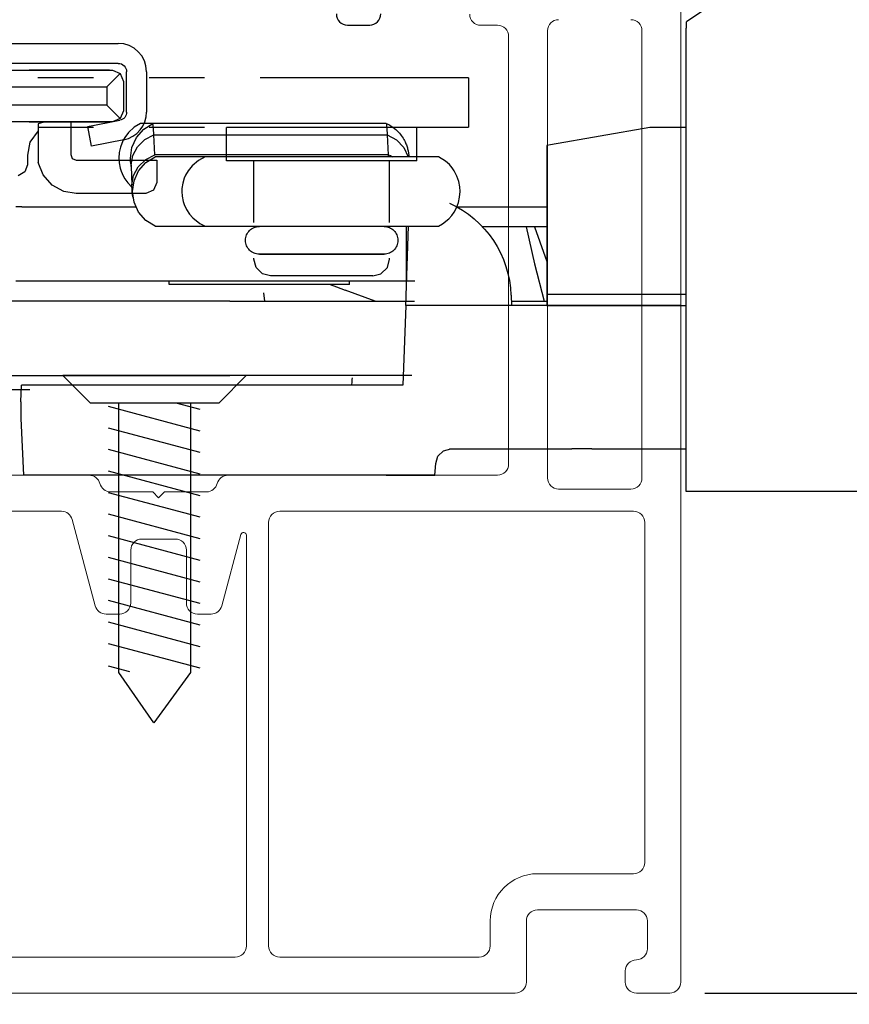
# Model space of a CAD drawing. Extents: x 136.4 to 155.2, y 15.8 to 47.6.
# Drawn here: x 147.4 to 148.9, y 29.5 to 31.2 of the extents above; entities that cross this region are included whole.
import ezdxf

# ---------------------------------------------------------------- set-up
doc = ezdxf.new("R2010")
doc.units = 0
doc.header["$LTSCALE"] = 0.3
doc.header["$MEASUREMENT"] = 0
doc.linetypes.add('ha068230$0$PHANTOM', pattern=[2.5, 1.25, -0.25, 0.25, -0.25, 0.25, -0.25])
for name, color, linetype in [('ha068230$0$PART', 7, 'Continuous'), ('ha068230$0$SCREW', 8, 'Continuous'), ('PART', 7, 'Continuous'), ('TIT_BLK', 2, 'Continuous'), ('VX8405$0$PART', 7, 'Continuous')]:
    doc.layers.add(name, color=color, linetype=linetype)
doc.styles.add('ARCHITECTURAL', font='simplex.shx')
doc.dimstyles.new('DIM-MMSTACKED', dxfattribs={"dimscale": 0, "dimtxt": 0.125, "dimasz": 0.125, "dimexe": 0.063, "dimexo": 0.063, "dimgap": 0.07, "dimtad": 0, "dimtih": 1, "dimtoh": 1, "dimdec": 4, "dimzin": 4, "dimdsep": 46, "dimlunit": 4, "dimtxsty": 'ARCHITECTURAL', "dimcen": 0.02, "dimclrt": 7, "dimadec": 0, "dimazin": 0, "dimtfac": 0.75, "dimtdec": 4, "dimtmove": 2, "dimatfit": 3, "dimfxl": 0, "dimfrac": 1, "dimtolj": 1, "dimtzin": 4, "dimarcsym": 0})

# ---------------------------------------------------------------- blocks, each defined once
blk = doc.blocks.new('VX8405')
at = {"layer": 'VX8405$0$PART'}
blk.add_lwpolyline([(2.46, 1.1506, 0.414214), (2.48, 1.1306), (2.52, 1.1306, 0.414214), (2.54, 1.1506)], format="xyb", dxfattribs=at)
blk = doc.blocks.new('ha068230$0$8FHUC625')
at = {"layer": 'ha068230$0$SCREW'}
for p, q in [((0.165, 0), (-0.165, 0)), ((-0.165, 0), (-0.1161, -0.0489)), ((0.1161, -0.0489), (0.165, 0)), ((-0.1161, -0.0489), (0.1161, -0.0489)), ((-0.0646, -0.5349), (-0.0646, -0.0489)), ((0.0379, -0.0489), (0.0814, -0.0605)), ((0.0646, -0.0489), (0.0646, -0.5349)), ((-0.0836, -0.0551), (0.0814, -0.0993)), ((-0.0836, -0.094), (0.0814, -0.1382)), ((-0.0836, -0.1328), (0.0814, -0.177)), ((-0.0836, -0.1716), (0.0814, -0.2158)), ((-0.0836, -0.2104), (0.0814, -0.2546)), ((-0.0836, -0.2492), (0.0814, -0.2935)), ((-0.0836, -0.2881), (0.0814, -0.3323)), ((-0.0836, -0.3269), (0.0814, -0.3711)), ((-0.0836, -0.3657), (0.0814, -0.4099)), ((-0.0836, -0.4045), (0.0814, -0.4487)), ((-0.0836, -0.4434), (0.0814, -0.4876)), ((-0.0836, -0.4822), (0.0814, -0.5264)), ((-0.0836, -0.5225), (-0.0455, -0.5328)), ((-0.0015, -0.625), (-0.0646, -0.5349)), ((0.0646, -0.5349), (-0.0015, -0.625))]:
    blk.add_line(p, q, dxfattribs=at)
blk = doc.blocks.new('ha068230', base_point=(28.9804, 18.6897))
at = {"layer": 'ha068230$0$PART', "linetype": 'Continuous'}
for p, q in [((29.3012, 19.3025), (29.0603, 19.14)), ((27.3299, 19.1013), (28.0379, 19.1013)), ((28.0379, 19.0654), (27.3299, 19.0654)), ((27.3403, 19.053), (28.0273, 19.053)), ((28.0218, 19.053), (27.8773, 19.053)), ((28.0173, 19.023), (28.0414, 19.0472)), ((28.0273, 19.053), (28.0414, 19.0472)), ((28.0414, 19.0472), (28.0473, 19.033)), ((28.0529, 18.9777), (28.0529, 19.0504)), ((28.0888, 19.0504), (28.0888, 18.9777)), ((27.3503, 19.023, -0.0323), (28.0118, 19.023, -0.0323)), ((27.8773, 19.023), (28.0173, 19.023)), ((28.0173, 19.023), (28.0173, 18.99)), ((28.0473, 19.033), (28.0473, 18.98)), ((28.0118, 18.99, -0.0323), (27.4303, 18.99, -0.0323)), ((28.0173, 18.99), (27.8773, 18.99)), ((28.0173, 18.99), (28.0414, 18.9659)), ((28.0414, 18.9659), (28.0273, 18.96)), ((28.0473, 18.98), (28.0414, 18.9659)), ((28.0273, 18.96), (27.4303, 18.96)), ((27.8773, 18.96), (28.0218, 18.96)), ((27.8938, 18.9566), (27.8938, 18.8868)), ((27.9523, 18.96), (27.9523, 18.901)), ((27.9829, 18.9515), (28.0408, 18.963)), ((27.9899, 18.9163), (27.9829, 18.9515)), ((27.9835, 18.9487), (27.987, 18.9523)), ((28.0667, 18.9506), (28.056, 18.9407)), ((28.078, 18.9573), (28.0667, 18.9506)), ((28.1003, 18.9573), (28.078, 18.9573)), ((28.084, 18.947), (28.1003, 18.9573)), ((28.5201, 18.9573), (28.1003, 18.9573)), ((28.1009, 18.9549), (28.1003, 18.9573)), ((28.1015, 18.948), (28.1009, 18.9549)), ((28.5201, 18.9573), (28.5208, 18.9549)), ((28.5202, 18.9572), (28.5246, 18.9551)), ((28.5208, 18.9549), (28.5214, 18.948)), ((28.5246, 18.9551), (28.5285, 18.9528)), ((28.5285, 18.9528), (28.5321, 18.9504)), ((28.5321, 18.9504), (28.5349, 18.9483)), ((28.5349, 18.9483), (28.5374, 18.9462)), ((28.9944, 18.9499), (28.816, 18.9185)), ((29.0594, 18.9499), (28.9944, 18.9499)), ((28.0495, 18.932), (28.0468, 18.9273)), ((28.056, 18.9407), (28.0495, 18.932)), ((28.0625, 18.9138), (28.0708, 18.932)), ((28.0708, 18.932), (28.084, 18.947)), ((28.0858, 18.928), (28.1021, 18.9368)), ((28.1021, 18.9368), (28.1015, 18.948)), ((28.1037, 18.9009), (28.1021, 18.9368)), ((28.1021, 18.9368), (28.522, 18.9368)), ((28.5214, 18.948), (28.522, 18.9368)), ((28.522, 18.9368), (28.5387, 18.9275)), ((28.522, 18.9368), (28.5235, 18.9009)), ((28.5374, 18.9462), (28.5396, 18.9441)), ((28.5396, 18.9441), (28.5417, 18.9421)), ((28.5417, 18.9421), (28.5438, 18.9398)), ((28.5438, 18.9398), (28.5457, 18.9375)), ((28.5457, 18.9375), (28.5473, 18.9354)), ((28.5473, 18.9354), (28.5488, 18.9333)), ((28.5488, 18.9333), (28.5504, 18.9308)), ((28.5504, 18.9308), (28.5518, 18.9285)), ((28.0478, 18.9277), (27.9899, 18.9163)), ((28.0418, 18.9146), (28.0397, 18.9051)), ((28.0441, 18.9212), (28.0418, 18.9146)), ((28.0468, 18.9273), (28.0441, 18.9212)), ((28.0598, 18.8948), (28.0625, 18.9138)), ((28.0638, 18.8992), (28.0723, 18.9149)), ((28.0723, 18.9149), (28.0858, 18.928)), ((28.5387, 18.9275), (28.552, 18.9138)), ((28.5518, 18.9285), (28.553, 18.9263)), ((28.552, 18.9138), (28.5598, 18.8973)), ((28.553, 18.9263), (28.554, 18.9243)), ((28.554, 18.9243), (28.5549, 18.9224)), ((28.5549, 18.9224), (28.5556, 18.9206)), ((28.5556, 18.9206), (28.5565, 18.9185)), ((28.5565, 18.9185), (28.5572, 18.9166)), ((28.5572, 18.9166), (28.5577, 18.9148)), ((28.5577, 18.9148), (28.5582, 18.9131)), ((28.5582, 18.9131), (28.5587, 18.9112)), ((28.816, 18.9185), (28.8094, 18.9174)), ((27.8743, 18.9), (27.8743, 18.8827)), ((28.0397, 18.9051), (28.039, 18.8948)), ((28.0609, 18.8827), (28.0638, 18.8992)), ((28.0873, 18.8921), (28.1037, 18.9009)), ((28.0877, 18.887), (28.104, 18.8973)), ((28.5235, 18.9009), (28.1037, 18.9009)), ((28.1941, 18.8973), (28.104, 18.8973)), ((28.1941, 18.8973), (28.1821, 18.8906)), ((28.614, 18.8973), (28.1941, 18.8973)), ((28.5235, 18.9009), (28.5239, 18.8973)), ((28.5235, 18.9009), (28.5276, 18.8992)), ((28.5276, 18.8992), (28.5315, 18.8973)), ((28.5587, 18.9112), (28.5592, 18.9095)), ((28.5592, 18.9095), (28.5595, 18.9079)), ((28.5595, 18.9079), (28.5598, 18.9065)), ((28.5598, 18.9065), (28.56, 18.9054)), ((28.56, 18.9054), (28.5602, 18.9043)), ((28.5602, 18.9043), (28.5603, 18.9033)), ((28.5603, 18.9033), (28.5604, 18.9023)), ((28.5604, 18.9023), (28.5606, 18.9014)), ((28.5606, 18.9014), (28.5607, 18.9004)), ((28.5607, 18.9004), (28.5607, 18.8998)), ((28.5607, 18.8998), (28.5608, 18.8992)), ((28.5608, 18.8992), (28.5609, 18.8985)), ((28.5609, 18.8985), (28.5609, 18.8979)), ((28.5609, 18.8979), (28.561, 18.8973)), ((28.6267, 18.8895), (28.614, 18.8973)), ((27.8743, 18.8827), (27.8697, 18.8699)), ((27.9623, 18.891), (28.1073, 18.891)), ((28.039, 18.8948), (28.0395, 18.8862)), ((28.0395, 18.8862), (28.0413, 18.8766)), ((28.06, 18.8888), (28.0598, 18.8948)), ((28.0608, 18.8827), (28.06, 18.8888)), ((28.0606, 18.8854), (28.0606, 18.8853)), ((28.0606, 18.8854), (28.0606, 18.8854)), ((28.0606, 18.8854), (28.0606, 18.8854)), ((28.0606, 18.8853), (28.0606, 18.8854)), ((28.0606, 18.8853), (28.0606, 18.8851)), ((28.0606, 18.8851), (28.0606, 18.8853)), ((28.0606, 18.8851), (28.0607, 18.8848)), ((28.0607, 18.8849), (28.0606, 18.8851)), ((28.0607, 18.8845), (28.0607, 18.8849)), ((28.0607, 18.8848), (28.0607, 18.8845)), ((28.0607, 18.8845), (28.0607, 18.8841)), ((28.0608, 18.884), (28.0607, 18.8845)), ((28.0607, 18.8841), (28.0607, 18.8837)), ((28.0607, 18.8837), (28.0607, 18.8833)), ((28.0607, 18.8833), (28.0608, 18.8828)), ((28.0608, 18.8835), (28.0608, 18.884)), ((28.0609, 18.883), (28.0608, 18.8835)), ((28.0608, 18.8828), (28.0608, 18.8823)), ((28.0608, 18.8823), (28.0608, 18.8817)), ((28.0608, 18.8817), (28.0609, 18.8811)), ((28.061, 18.8823), (28.0609, 18.883)), ((28.0609, 18.8812), (28.0609, 18.8827)), ((28.0609, 18.8798), (28.0609, 18.8812)), ((28.0609, 18.8811), (28.0609, 18.8805)), ((28.0609, 18.8805), (28.0609, 18.8798)), ((28.0609, 18.8798), (28.0623, 18.8468)), ((28.0612, 18.8817), (28.061, 18.8823)), ((28.0613, 18.881), (28.0612, 18.8817)), ((28.0653, 18.8633), (28.0739, 18.8791)), ((28.0739, 18.8791), (28.0873, 18.8921)), ((28.0745, 18.872), (28.0877, 18.887)), ((28.1073, 18.891), (28.1073, 18.851)), ((28.1706, 18.8807), (28.1636, 18.872)), ((28.1821, 18.8906), (28.1706, 18.8807)), ((28.6339, 18.883), (28.6267, 18.8895)), ((28.6387, 18.8774), (28.6339, 18.883)), ((28.6424, 18.872), (28.6387, 18.8774)), ((27.8697, 18.8699), (27.858, 18.863)), ((28.0413, 18.8766), (28.043, 18.8711)), ((28.043, 18.8711), (28.0464, 18.863)), ((28.0464, 18.863), (28.0495, 18.8575)), ((28.0624, 18.8468), (28.0653, 18.8633)), ((28.0662, 18.8538), (28.0745, 18.872)), ((28.159, 18.864), (28.1565, 18.8584)), ((28.1636, 18.872), (28.159, 18.864)), ((28.6475, 18.8623), (28.6424, 18.872)), ((28.6506, 18.8529), (28.6475, 18.8623)), ((28.0495, 18.8575), (28.0548, 18.8502)), ((28.0548, 18.8502), (28.0625, 18.8427)), ((28.0624, 18.8454), (28.0624, 18.8468)), ((28.0624, 18.8439), (28.0624, 18.8454)), ((28.0625, 18.8431), (28.0624, 18.8439)), ((28.0625, 18.8424), (28.0625, 18.8431)), ((28.0625, 18.8417), (28.0625, 18.8424)), ((28.0626, 18.841), (28.0625, 18.8417)), ((28.0635, 18.8348), (28.0662, 18.8538)), ((28.1073, 18.851), (28.1014, 18.8369)), ((28.1539, 18.8499), (28.1523, 18.8399)), ((28.1565, 18.8584), (28.1539, 18.8499)), ((28.6525, 18.8433), (28.6506, 18.8529)), ((28.653, 18.8348), (28.6525, 18.8433)), ((29.06, 18.8189), (29.06, 18.8539)), ((28.0873, 18.831), (27.9623, 18.831)), ((28.0626, 18.8404), (28.0626, 18.841)), ((28.0626, 18.8398), (28.0626, 18.8404)), ((28.0627, 18.8392), (28.0626, 18.8398)), ((28.0627, 18.8386), (28.0627, 18.8392)), ((28.0627, 18.838), (28.0627, 18.8386)), ((28.0628, 18.8375), (28.0627, 18.838)), ((28.0628, 18.8368), (28.0628, 18.8375)), ((28.0628, 18.8362), (28.0628, 18.8368)), ((28.0629, 18.8356), (28.0628, 18.8362)), ((28.0629, 18.835), (28.0629, 18.8356)), ((28.063, 18.8345), (28.0629, 18.835)), ((28.063, 18.8339), (28.063, 18.8345)), ((28.063, 18.8334), (28.063, 18.8339)), ((28.0631, 18.8329), (28.063, 18.8334)), ((28.0631, 18.8322), (28.0631, 18.8329)), ((28.0632, 18.8316), (28.0631, 18.8322)), ((28.0633, 18.831), (28.0632, 18.8316)), ((28.0633, 18.8303), (28.0633, 18.831)), ((28.0634, 18.8297), (28.0633, 18.8303)), ((28.0635, 18.8291), (28.0634, 18.8297)), ((28.0662, 18.8157), (28.0635, 18.8348)), ((28.0636, 18.8282), (28.0635, 18.8291)), ((28.0637, 18.8272), (28.0636, 18.8282)), ((28.0638, 18.8262), (28.0637, 18.8272)), ((28.064, 18.8252), (28.0638, 18.8262)), ((28.0642, 18.8242), (28.064, 18.8252)), ((28.1014, 18.8369), (28.0873, 18.831)), ((28.1523, 18.8399), (28.1521, 18.8348)), ((28.1521, 18.8348), (28.1527, 18.8262)), ((28.1527, 18.8262), (28.1547, 18.8166)), ((28.6502, 18.8149), (28.6522, 18.8244)), ((28.6522, 18.8244), (28.653, 18.8348)), ((27.8642, 18.8073), (27.8533, 18.8073)), ((27.8642, 18.8073), (28.0117, 18.8073)), ((28.0117, 18.8073), (28.0693, 18.8073)), ((28.0745, 18.7975), (28.0662, 18.8157)), ((28.1547, 18.8166), (28.1565, 18.8111)), ((28.1565, 18.8111), (28.1607, 18.8023)), ((28.6467, 18.8055), (28.6502, 18.8149)), ((28.6472, 18.8073), (28.8093, 18.8073)), ((29.06, 18.2949), (29.06, 18.8215)), ((28.0877, 18.7825), (28.0745, 18.7975)), ((28.1607, 18.8023), (28.1663, 18.7937)), ((28.1663, 18.7937), (28.172, 18.7873)), ((28.6326, 18.7852), (28.6382, 18.7914)), ((28.6382, 18.7914), (28.6424, 18.7975)), ((28.6424, 18.7975), (28.6467, 18.8055)), ((28.104, 18.7723), (28.0877, 18.7825)), ((28.104, 18.7723), (28.1941, 18.7723)), ((28.172, 18.7873), (28.1847, 18.7772)), ((28.1847, 18.7772), (28.1941, 18.7723)), ((28.1941, 18.7723), (28.614, 18.7723)), ((28.5553, 18.6293), (28.5603, 18.7723)), ((28.5564, 18.6733), (28.5564, 18.7723)), ((28.614, 18.7723), (28.6213, 18.7762)), ((28.6213, 18.7762), (28.6326, 18.7852)), ((28.7718, 18.7713), (28.6933, 18.7713)), ((28.7868, 18.7713), (28.7718, 18.7713)), ((28.8093, 18.7713), (28.7868, 18.7713)), ((27.8642, 18.6733), (27.8533, 18.6733)), ((28.0117, 18.6733), (27.8642, 18.6733)), ((28.5717, 18.6733), (28.0117, 18.6733)), ((28.1292, 18.6673), (28.1292, 18.6733)), ((28.2514, 18.6673), (28.1292, 18.6673)), ((28.4542, 18.6673), (28.2514, 18.6673)), ((28.419, 18.6673), (28.4306, 18.6629)), ((28.4542, 18.6673), (28.4542, 18.6733)), ((28.5382, 18.6733), (28.5382, 18.6733)), ((28.5382, 18.6733), (28.5382, 18.6733)), ((28.5569, 18.6733), (28.5564, 18.6733)), ((28.3018, 18.6373), (28.3001, 18.6523)), ((28.5005, 18.6373), (28.4465, 18.657)), ((28.7447, 18.6479), (28.7453, 18.6293)), ((28.8093, 18.6593), (28.8093, 18.6593)), ((28.8093, 18.6593), (28.8093, 18.6493)), ((28.8093, 18.6493), (28.8092, 18.6293)), ((29.0593, 18.6492), (28.8093, 18.6493)), ((28.2389, 18.6373), (27.6679, 18.6373)), ((28.2389, 18.6373), (28.5709, 18.6373)), ((28.5553, 18.6293), (28.5503, 18.4863)), ((29.0503, 18.6293), (28.5553, 18.6293)), ((28.745, 18.6373), (28.8043, 18.6373)), ((28.8043, 18.6373), (28.8092, 18.6373)), ((28.8092, 18.6293), (29.06, 18.6292)), ((28.828, 18.6293), (28.828, 18.6293)), ((28.8551, 18.6293), (28.855, 18.6293)), ((27.6679, 18.5033), (28.2389, 18.5033)), ((28.5663, 18.5033), (28.2389, 18.5033)), ((28.4581, 18.4863), (28.4583, 18.4878)), ((28.4583, 18.4878), (28.4586, 18.4903)), ((28.4586, 18.4903), (28.4588, 18.493)), ((28.4588, 18.493), (28.4591, 18.4961)), ((28.4591, 18.4961), (28.4593, 18.4994)), ((27.6247, 18.4783), (27.8789, 18.4783)), ((27.8628, 18.4563), (27.8639, 18.4863)), ((28.5503, 18.4863), (27.8639, 18.4863)), ((27.8628, 18.4563), (27.8628, 18.4263)), ((27.8628, 18.4263), (27.8675, 18.3243)), ((28.6132, 18.358), (28.6235, 18.3679)), ((28.6235, 18.3679), (28.6365, 18.3713)), ((28.6341, 18.3712), (28.6351, 18.3713)), ((28.6365, 18.3713), (28.8544, 18.3713)), ((28.8899, 18.3713), (28.8544, 18.3713)), ((28.8899, 18.3713), (29.06, 18.3713)), ((28.6094, 18.3451), (28.6132, 18.358)), ((28.6075, 18.3243), (28.6094, 18.3451)), ((28.6075, 18.3243), (28.6094, 18.3451)), ((27.9967, 18.3243), (27.8675, 18.3243)), ((28.467, 18.3243), (27.9678, 18.3243)), ((28.467, 18.3243), (27.9678, 18.3243)), ((28.6075, 18.3243), (27.9678, 18.3243)), ((28.6075, 18.3243), (28.467, 18.3243)), ((28.5203, 18.3243), (28.6075, 18.3243)), ((29.63, 18.2949), (29.06, 18.2949))]:
    blk.add_line(p, q, dxfattribs=at)
at = {"layer": 'ha068230$0$PART', "linetype": 'ha068230$0$PHANTOM'}
for p, q in [((28.6683, 19.0394), (27.66, 19.0394)), ((28.6683, 19.0394), (28.6683, 18.9503)), ((28.6683, 18.9497), (27.6219, 18.9497)), ((28.404, 18.9497), (28.2325, 18.9497)), ((28.2325, 18.8897), (28.2325, 18.9497)), ((28.5755, 18.9497), (28.404, 18.9497)), ((28.5755, 18.8897), (28.5755, 18.9497)), ((28.404, 18.8897), (28.2325, 18.8897)), ((28.282, 18.7787), (28.282, 18.8897)), ((28.5755, 18.8897), (28.404, 18.8897)), ((28.526, 18.7787), (28.526, 18.8897)), ((28.404, 18.7717), (28.289, 18.7717)), ((28.3811, 18.7717), (28.2919, 18.7717)), ((28.427, 18.7717), (28.3811, 18.7717)), ((28.519, 18.7717), (28.404, 18.7717)), ((28.5162, 18.7717), (28.427, 18.7717)), ((28.404, 18.7217), (28.289, 18.7217)), ((28.2919, 18.7217), (28.3811, 18.7217)), ((28.3811, 18.7217), (28.427, 18.7217)), ((28.519, 18.7217), (28.404, 18.7217)), ((28.427, 18.7217), (28.5162, 18.7217)), ((28.282, 18.7127), (28.282, 18.7147)), ((28.2859, 18.698), (28.282, 18.7127)), ((28.526, 18.7127), (28.526, 18.7147)), ((28.2974, 18.6865), (28.2859, 18.698)), ((28.312, 18.6827), (28.2974, 18.6865)), ((28.404, 18.6827), (28.312, 18.6827)), ((28.496, 18.6827), (28.404, 18.6827))]:
    blk.add_line(p, q, dxfattribs=at)
at = {"layer": 'ha068230$0$PART', "linetype": 'Continuous', "extrusion": (0, 0, -1)}
for p, q in [((27.902, 18.9587), (27.8938, 18.9566)), ((27.9108, 18.9599), (27.902, 18.9587)), ((27.8937, 18.9442), (27.879, 18.9232)), ((27.879, 18.9232), (27.8743, 18.9)), ((27.9523, 18.901), (27.9552, 18.8939)), ((27.9025, 18.8647), (27.8938, 18.8868)), ((27.9552, 18.8939), (27.9623, 18.891)), ((27.9188, 18.8461), (27.9025, 18.8647)), ((27.9401, 18.8346), (27.9188, 18.8461)), ((27.9623, 18.831), (27.9401, 18.8346)), ((28.7718, 18.7713), (28.7872, 18.7044)), ((28.7868, 18.7713), (28.7963, 18.7441)), ((28.7963, 18.7441), (28.8093, 18.7085)), ((28.7872, 18.7044), (28.8043, 18.6373)), ((28.4306, 18.6629), (28.4386, 18.6599)), ((28.4386, 18.6599), (28.4465, 18.657))]:
    blk.add_line(p, q, dxfattribs=at)
at = {"layer": 'ha068230$0$PART', "linetype": 'ha068230$0$PHANTOM', "extrusion": (-7.02482e-20, 7.02482e-20, -1)}
for p, q in [((28.5222, 18.698), (28.526, 18.7127)), ((28.496, 18.6827), (28.5107, 18.6865)), ((28.5107, 18.6865), (28.5222, 18.698))]:
    blk.add_line(p, q, dxfattribs=at)
at = {"layer": 'ha068230$0$PART', "linetype": 'Continuous'}
for points in [[(29.06, 18.8215), (29.06, 18.8258, -0.000003), (29.06, 18.83, -0.000003), (29.06, 18.8343, -0.000003), (29.06, 18.8385, -0.000003), (29.06, 18.8428, -0.000003), (29.06, 18.847, -0.000003), (29.06, 18.8513, -0.000003), (29.06, 18.8555, -0.000003), (29.06, 18.8597, -0.000003), (29.06, 18.8639, -0.000003), (29.06, 18.8681, -0.000003), (29.06, 18.8723, -0.000003), (29.06, 18.8765, -0.000003), (29.06, 18.8807, -0.000003), (29.06, 18.8849, -0.000003), (29.06, 18.8891, -0.000003), (29.06, 18.8933, -0.000003), (29.06, 18.8974, -0.000003), (29.06, 18.9016, -0.000003), (29.06, 18.9057, -0.000003), (29.0601, 18.9099, -0.000003), (29.0601, 18.914, -0.000003), (29.0601, 18.9181, -0.000003), (29.0601, 18.9222, -0.000003), (29.0601, 18.9263, -0.000003), (29.0601, 18.9304, -0.000003), (29.0601, 18.9344, -0.000003), (29.0601, 18.9385, -0.000003), (29.0601, 18.9425, -0.000003), (29.0601, 18.9466, -0.000004), (29.0601, 18.9506, -0.000004), (29.0601, 18.9546, -0.000004), (29.0601, 18.9586, -0.000004), (29.0601, 18.9625, -0.000004), (29.0601, 18.9665, -0.000004), (29.0601, 18.9704, -0.000004), (29.0601, 18.9743, -0.000004), (29.0601, 18.9781, -0.000004), (29.0601, 18.982, -0.000004), (29.0601, 18.9858, -0.000004), (29.0601, 18.9896, -0.000004), (29.0601, 18.9934, -0.000004), (29.0601, 18.9972, -0.000004), (29.0601, 19.0009, -0.000004), (29.0601, 19.0046, -0.000004), (29.0601, 19.0083, -0.000004), (29.0601, 19.012, -0.000005), (29.0601, 19.0156, -0.000005), (29.0601, 19.0192, -0.000005), (29.0601, 19.0228, -0.000005), (29.0601, 19.0264, -0.000005), (29.0601, 19.0299, -0.000006), (29.0601, 19.0333, -0.000006), (29.0601, 19.0368, -0.000006), (29.0601, 19.0402, -0.000006), (29.0601, 19.0436, -0.000006), (29.0601, 19.0469, -0.000007), (29.0601, 19.0502, -0.000007), (29.0601, 19.0535, -0.000007), (29.0601, 19.0567, -0.000007), (29.0601, 19.0599, -0.000007), (29.0601, 19.063, -0.000008), (29.0601, 19.0661, -0.000008), (29.0601, 19.0692, -0.000008), (29.0601, 19.0722, -0.000008), (29.0602, 19.0751, -0.000009), (29.0602, 19.078, -0.000009), (29.0602, 19.0809, -0.00001), (29.0602, 19.0837, -0.00001), (29.0602, 19.0864, -0.00001), (29.0602, 19.0891, -0.000011), (29.0602, 19.0918, -0.000012), (29.0602, 19.0944, -0.000012), (29.0602, 19.0969, -0.000013), (29.0602, 19.0994, -0.000014), (29.0602, 19.1018, -0.000015), (29.0602, 19.1041, -0.000016), (29.0602, 19.1064, -0.000017), (29.0602, 19.1087, -0.000018), (29.0602, 19.1108, -0.000018), (29.0602, 19.1129, -0.000021), (29.0602, 19.115, -0.000028), (29.0602, 19.117, -0.000023), (29.0602, 19.1188, -0.000008), (29.0602, 19.1204, -0.000036), (29.0602, 19.1224, -0.000075), (29.0602, 19.1251, -0.000043), (29.0602, 19.1286, -0.000024)], [(29.0602, 19.1286), (29.0603, 19.1292, -0.000022), (29.0603, 19.1297, -0.000023), (29.0603, 19.1302, -0.000024), (29.0603, 19.1307, -0.000025), (29.0603, 19.1312, -0.000026), (29.0603, 19.1317, -0.000028), (29.0603, 19.1322, -0.00003), (29.0603, 19.1327, -0.000031), (29.0603, 19.1331, -0.000033), (29.0603, 19.1335, -0.000035), (29.0603, 19.1339, -0.000038), (29.0603, 19.1344, -0.00004), (29.0603, 19.1347, -0.000043), (29.0603, 19.1351, -0.000047), (29.0603, 19.1355, -0.00005), (29.0603, 19.1358, -0.000054), (29.0603, 19.1362, -0.000059), (29.0603, 19.1365, -0.000064), (29.0603, 19.1368, -0.00007), (29.0603, 19.1371, -0.000077), (29.0603, 19.1374, -0.000085), (29.0603, 19.1376, -0.000094), (29.0603, 19.1379, -0.000105), (29.0603, 19.1381, -0.000118), (29.0603, 19.1384, -0.000134), (29.0603, 19.1386, -0.000151), (29.0603, 19.1388, -0.000176), (29.0603, 19.1389, -0.000209), (29.0603, 19.1391, -0.000241), (29.0603, 19.1393, -0.000266), (29.0603, 19.1394, -0.000356), (29.0603, 19.1395, -0.000541), (29.0603, 19.1396, -0.000549), (29.0603, 19.1397, -0.000221), (29.0603, 19.1398, -0.001093), (29.0603, 19.1399, -0.004051), (29.0603, 19.14, -0.005498), (29.0603, 19.14, -0.006034)], [(29.0594, 18.9499), (29.0594, 18.95, -0.00751), (29.0594, 18.95, -0.007357), (29.0594, 18.9501, -0.007304), (29.0594, 18.9502, -0.007378), (29.0594, 18.9502, -0.007386), (29.0595, 18.9503, -0.007375), (29.0595, 18.9504, -0.007341), (29.0595, 18.9504, -0.007324), (29.0595, 18.9505, -0.007275), (29.0595, 18.9505, -0.007236), (29.0595, 18.9506, -0.007164), (29.0596, 18.9507, -0.007102), (29.0596, 18.9507, -0.007021), (29.0596, 18.9508, -0.00696), (29.0596, 18.9509, -0.00684), (29.0597, 18.9509, -0.006709), (29.0597, 18.951, -0.00666), (29.0598, 18.9511, -0.006701), (29.0598, 18.9511, -0.006376), (29.0598, 18.9512, -0.005839), (29.0599, 18.9513, -0.006357), (29.0599, 18.9513, -0.007464), (29.06, 18.9514, -0.005466), (29.06, 18.9515, -0.001739), (29.0601, 18.9515, -0.007636), (29.0601, 18.9516, -0.012585), (29.0602, 18.9517, -0.005829), (29.0604, 18.9519, -0.002994)], [(29.0594, 18.9499), (29.0594, 18.9499, -0.000258), (29.0594, 18.9499, -0.000258), (29.0594, 18.9499, -0.000258), (29.0594, 18.9499, -0.000258), (29.0594, 18.9499, -0.000258), (29.0594, 18.9499, -0.000257), (29.0594, 18.9499, -0.000257), (29.0594, 18.9499, -0.000257), (29.0594, 18.9499, -0.000257), (29.0594, 18.9499, -0.000257), (29.0594, 18.9499, -0.000257), (29.0594, 18.9499, -0.000257), (29.0594, 18.9499, -0.000257), (29.0594, 18.9499, -0.000257), (29.0594, 18.9499, -0.000256), (29.0594, 18.9499, -0.000255), (29.0594, 18.9499, -0.000257), (29.0594, 18.9499, -0.000262), (29.0594, 18.9499, -0.000254), (29.0594, 18.9499, -0.000237), (29.0594, 18.9499, -0.000262), (29.0594, 18.9499, -0.000312), (29.0594, 18.9499, -0.000237), (29.0594, 18.9499, -0.000081), (29.0594, 18.9499, -0.000334), (29.0594, 18.9499, -0.000573), (29.0594, 18.9499, -0.00028), (29.0594, 18.9499, -0.000148)], [(28.8094, 18.9174), (28.8094, 18.9167, 0), (28.8094, 18.916, 0), (28.8094, 18.9154, 0), (28.8094, 18.9147, 0), (28.8094, 18.914, 0), (28.8094, 18.9134, 0), (28.8094, 18.9127, 0), (28.8094, 18.912, 0), (28.8094, 18.9114, 0), (28.8094, 18.9107, 0), (28.8094, 18.91, 0), (28.8094, 18.9094, 0), (28.8094, 18.9087, 0), (28.8094, 18.908, 0), (28.8094, 18.9074, 0), (28.8094, 18.9067, 0), (28.8094, 18.906, 0), (28.8094, 18.9054, 0), (28.8094, 18.9047, 0), (28.8094, 18.904, 0), (28.8094, 18.9034, 0), (28.8094, 18.9027, 0), (28.8094, 18.902, 0), (28.8094, 18.9014, 0), (28.8094, 18.9008, 0), (28.8094, 18.9, 0), (28.8094, 18.8989, 0), (28.8094, 18.8974, 0)], [(28.8092, 18.6293), (28.8092, 18.6293), (28.8092, 18.6293, 0), (28.8092, 18.6293), (28.8092, 18.6293, 0), (28.8092, 18.6293), (28.8092, 18.6293), (28.8092, 18.6293, 0), (28.8092, 18.6293), (28.8092, 18.6293), (28.8092, 18.6293), (28.8092, 18.6293), (28.8092, 18.6293, 0), (28.8092, 18.6293, 0), (28.8092, 18.6293), (28.8092, 18.6293), (28.8092, 18.6293, 0), (28.8092, 18.6293), (28.8092, 18.6293)]]:
    blk.add_lwpolyline(points, format="xyb", dxfattribs=at)
for points in [[(28.8094, 18.8974), (28.8094, 18.8894), (28.8094, 18.8815), (28.8094, 18.8736), (28.8094, 18.8656), (28.8094, 18.8577), (28.8094, 18.8498), (28.8094, 18.8418), (28.8094, 18.8339), (28.8094, 18.8259), (28.8094, 18.818), (28.8093, 18.8101), (28.8093, 18.8021), (28.8093, 18.7942), (28.8093, 18.7863), (28.8093, 18.7783), (28.8093, 18.7704), (28.8093, 18.7625), (28.8093, 18.7545), (28.8093, 18.7466), (28.8093, 18.7387), (28.8093, 18.7308), (28.8093, 18.7228), (28.8093, 18.7146), (28.8093, 18.7069), (28.8093, 18.7), (28.8093, 18.691), (28.8093, 18.6773), (28.8093, 18.6593)], [(29.06, 18.2949), (29.06, 18.2949), (29.06, 18.2949), (29.06, 18.2949), (29.06, 18.2949), (29.06, 18.2949), (29.06, 18.2949), (29.06, 18.2949), (29.06, 18.2949), (29.06, 18.2949), (29.06, 18.2949), (29.06, 18.2949), (29.06, 18.2949), (29.06, 18.2949), (29.06, 18.2949), (29.06, 18.2949), (29.06, 18.2949), (29.06, 18.2949), (29.06, 18.2949)], [(29.06, 18.2949), (29.06, 18.2949), (29.06, 18.2949), (29.06, 18.2949), (29.06, 18.2949), (29.06, 18.2949), (29.06, 18.2949), (29.06, 18.2949), (29.06, 18.2949), (29.06, 18.2949), (29.06, 18.2949), (29.06, 18.2949), (29.06, 18.2949), (29.06, 18.2949), (29.06, 18.2949), (29.06, 18.2949), (29.06, 18.2949), (29.06, 18.2949), (29.06, 18.2949)], [(29.06, 18.2949), (29.06, 18.2949), (29.06, 18.2949), (29.06, 18.2949), (29.06, 18.2949), (29.06, 18.2949), (29.06, 18.2949), (29.06, 18.2949), (29.06, 18.2949), (29.06, 18.2949), (29.06, 18.2949), (29.06, 18.2949), (29.06, 18.2949), (29.06, 18.2949), (29.06, 18.2949), (29.06, 18.2949), (29.06, 18.2949), (29.06, 18.2949), (29.06, 18.2949)], [(29.06, 18.2949), (29.06, 18.2949), (29.06, 18.2949), (29.06, 18.2949), (29.06, 18.2949), (29.06, 18.2949), (29.06, 18.2949), (29.06, 18.2949), (29.06, 18.2949), (29.06, 18.2949), (29.06, 18.2949), (29.06, 18.2949), (29.06, 18.2949), (29.06, 18.2949), (29.06, 18.2949), (29.06, 18.2949), (29.06, 18.2949), (29.06, 18.2949), (29.06, 18.2949)], [(29.06, 18.2949), (29.06, 18.2949), (29.06, 18.2949), (29.06, 18.2949), (29.06, 18.2949), (29.06, 18.2949), (29.06, 18.2949), (29.06, 18.2949), (29.06, 18.2949), (29.06, 18.2949), (29.06, 18.2949), (29.06, 18.2949), (29.06, 18.2949), (29.06, 18.2949), (29.06, 18.2949), (29.06, 18.2949), (29.06, 18.2949), (29.06, 18.2949), (29.06, 18.2949)], [(29.06, 18.2949), (29.06, 18.2949), (29.06, 18.2949), (29.06, 18.2949), (29.06, 18.2949), (29.06, 18.2949), (29.06, 18.2949), (29.06, 18.2949), (29.06, 18.2949), (29.06, 18.2949), (29.06, 18.2949), (29.06, 18.2949), (29.06, 18.2949), (29.06, 18.2949), (29.06, 18.2949), (29.06, 18.2949), (29.06, 18.2949), (29.06, 18.2949), (29.06, 18.2949)], [(29.06, 18.2949), (29.06, 18.2949), (29.06, 18.2949), (29.06, 18.2949), (29.06, 18.2949), (29.06, 18.2949), (29.06, 18.2949), (29.06, 18.2949), (29.06, 18.2949), (29.06, 18.2949), (29.06, 18.2949), (29.06, 18.2949), (29.06, 18.2949), (29.06, 18.2949), (29.06, 18.2949), (29.06, 18.2949), (29.06, 18.2949), (29.06, 18.2949), (29.06, 18.2949)], [(29.06, 18.2949), (29.06, 18.2949), (29.06, 18.2949), (29.06, 18.2949), (29.06, 18.2949), (29.06, 18.2949), (29.06, 18.2949), (29.06, 18.2949), (29.06, 18.2949), (29.06, 18.2949), (29.06, 18.2949), (29.06, 18.2949), (29.06, 18.2949), (29.06, 18.2949), (29.06, 18.2949), (29.06, 18.2949), (29.06, 18.2949), (29.06, 18.2949), (29.06, 18.2949)]]:
    blk.add_lwpolyline(points, dxfattribs=at)
for centre, start, end in [((28.0379, 19.0504), 360, 90), ((28.0379, 18.9777), 281.2584, 0.0381)]:
    blk.add_arc(centre, 0.0509, start, end, dxfattribs=at)
at = {"layer": 'ha068230$0$PART', "linetype": 'Continuous', "extrusion": (0, 0, -1)}
for centre, radius, start, end in [((-28.0379, 19.0504), 0.015, 90, 180), ((-28.0379, 18.9777), 0.015, 180.0689, 258.8487), ((-28.5548, 18.6413), 0.19, 114.704, 177.9956)]:
    blk.add_arc(centre, radius, start, end, dxfattribs=at)
at = {"layer": 'ha068230$0$PART', "linetype": 'ha068230$0$PHANTOM', "extrusion": (-2.26994e-21, -1.36432e-19, -1)}
blk.add_arc((-28.2919, 18.7467), 0.025, 270, 90, dxfattribs=at)
at = {"layer": 'ha068230$0$PART', "linetype": 'ha068230$0$PHANTOM', "extrusion": (7.55059e-20, -6.46145e-20, -1)}
blk.add_arc((-28.5162, 18.7467), 0.025, 90, 270, dxfattribs=at)
at = {"layer": 'ha068230$0$SCREW'}
blk.add_blockref('ha068230$0$8FHUC625', (28.1033, 18.5034), dxfattribs=at)
blk = doc.blocks.new('*D32')
at = {"color": 0, "lineweight": -2, "ltscale": 3.333333}
for p, q in [((148.674, 45.3218), (151.1608, 45.3218)), ((151.0978, 45.1468), (151.0978, 38.6616)), ((151.0978, 29.6717), (151.0978, 38.0549)), ((148.674, 29.4967), (151.1608, 29.4967))]:
    blk.add_line(p, q, dxfattribs=at)
at = {"color": 0, "ltscale": 3.333333}
for points in [[(151.0687, 45.1468), (151.127, 45.1468), (151.0978, 45.3218)], [(151.0687, 29.6717), (151.127, 29.6717), (151.0978, 29.4967)]]:
    blk.add_solid(points, dxfattribs=at)
at = {"layer": 'Defpoints', "color": 0, "ltscale": 3.333333}
for p in [(148.611, 45.3218), (148.611, 29.4967), (151.0978, 29.4967)]:
    blk.add_point(p, dxfattribs=at)
at = {"color": 7, "ltscale": 3.333333, "insert": (151.0978, 38.3582), "char_height": 0.175, "attachment_point": 5, "style": 'ARCHITECTURAL'}
blk.add_mtext('\\A1;FRAME\\PHEIGHT', dxfattribs=at)
blk = doc.blocks.new('*D37')
at = {"color": 0, "lineweight": -2, "ltscale": 3.333333}
for p, q in [((150.0972, 30.6414), (150.0972, 28.8534)), ((148.631, 29.4616), (148.631, 28.8534)), ((148.806, 28.9164), (149.0608, 28.9164)), ((149.9222, 28.9164), (149.6674, 28.9164))]:
    blk.add_line(p, q, dxfattribs=at)
at = {"color": 0, "ltscale": 3.333333}
for points in [[(148.806, 28.9455), (148.806, 28.8872), (148.631, 28.9164)], [(149.9222, 28.9455), (149.9222, 28.8872), (150.0972, 28.9164)]]:
    blk.add_solid(points, dxfattribs=at)
at = {"layer": 'Defpoints', "color": 0, "ltscale": 3.333333}
for p in [(150.0972, 30.7044), (148.631, 29.5246), (150.0972, 28.9164)]:
    blk.add_point(p, dxfattribs=at)
at = {"color": 7, "ltscale": 3.333333, "insert": (149.3641, 28.9164), "char_height": 0.175, "attachment_point": 5, "style": 'ARCHITECTURAL'}
blk.add_mtext('\\A1;1\\S1/2;"', dxfattribs=at)
blk = doc.blocks.new('vx8401')
at = {"layer": 'PART', "lineweight": 5}
for p, q in [((162.2211, 32.7994), (162.2211, 35.0356)), ((161.8611, 34.5219), (161.8911, 34.5219)), ((161.9811, 34.5119), (161.9811, 33.7069)), ((162.1511, 33.7069), (162.1511, 34.5119)), ((161.9111, 34.5019), (161.9111, 33.7319)), ((161.1561, 33.7119), (160.9254, 33.7119)), ((161.8911, 33.7119), (161.4061, 33.7119)), ((161.2705, 33.6819), (161.1948, 33.6819)), ((161.2811, 33.6713), (161.2705, 33.6819)), ((161.2917, 33.6819), (161.2811, 33.6713)), ((161.3674, 33.6819), (161.2917, 33.6819)), ((162.0011, 33.6869), (162.1311, 33.6869)), ((161.1063, 33.6469), (160.9629, 33.6469)), ((161.4992, 33.6469), (162.1361, 33.6469)), ((161.1672, 33.4767), (161.1256, 33.632)), ((161.4792, 32.8644), (161.4792, 33.6269)), ((162.1561, 33.6269), (162.1561, 33.0144)), ((161.2811, 33.5969), (161.2511, 33.5969)), ((161.3111, 33.5969), (161.2811, 33.5969)), ((161.4293, 33.6052), (161.3949, 33.4767)), ((161.4392, 32.8644), (161.4392, 33.6039)), ((161.2311, 33.5769), (161.2311, 33.4819)), ((161.3311, 33.4819), (161.3311, 33.5769)), ((161.2111, 33.4619), (161.1866, 33.4619)), ((161.3756, 33.4619), (161.3511, 33.4619)), ((162.1361, 32.9944), (161.963, 32.9944)), ((161.963, 32.9294), (162.141, 32.9294)), ((161.878, 32.9094), (161.878, 32.8644)), ((161.943, 32.7994), (161.943, 32.9094)), ((162.161, 32.9094), (162.161, 32.8594)), ((160.2211, 32.8444), (161.4192, 32.8444)), ((161.858, 32.8444), (161.4992, 32.8444)), ((162.1211, 32.8194), (162.1211, 32.7994)), ((160.3661, 32.7794), (161.923, 32.7794)), ((162.1411, 32.7794), (162.2011, 32.7794))]:
    blk.add_line(p, q, dxfattribs=at)
for centre, radius, start, end in [((161.8611, 34.5419), 0.02, 180, 270), ((162.0011, 34.5119), 0.02, 90, 180), ((162.1311, 34.5119), 0.02, 0, 90), ((161.8911, 34.5019), 0.02, 0, 90), ((161.8911, 33.7319), 0.02, 270, 0), ((161.1561, 33.6919), 0.02, 14.4775, 90), ((161.1948, 33.7019), 0.02, 194.4775, 270), ((161.3674, 33.7019), 0.02, 270, 345.5225), ((161.4061, 33.6919), 0.02, 90, 165.5225), ((162.0011, 33.7069), 0.02, 180, 270), ((162.1311, 33.7069), 0.02, 270, 360), ((161.1063, 33.6269), 0.02, 15, 90), ((161.4992, 33.6269), 0.02, 90, 180), ((162.1361, 33.6269), 0.02, 0, 90), ((161.4342, 33.6039), 0.005, 360, 165), ((161.2511, 33.5769), 0.02, 90, 180), ((161.3111, 33.5769), 0.02, 0, 90), ((161.1866, 33.4819), 0.02, 195, 270), ((161.2111, 33.4819), 0.02, 270, 0), ((161.3511, 33.4819), 0.02, 180, 270), ((161.3756, 33.4819), 0.02, 270, 345), ((162.1361, 33.0144), 0.02, 270, 360), ((161.963, 32.9094), 0.085, 90, 180), ((161.963, 32.9094), 0.02, 90, 180), ((162.141, 32.9094), 0.02, 360, 90), ((161.4192, 32.8644), 0.02, 270, 360), ((161.4992, 32.8644), 0.02, 180, 270), ((161.858, 32.8644), 0.02, 270, 360), ((162.141, 32.8594), 0.02, 270.0789, 360), ((162.1411, 32.8194), 0.02, 90.0789, 180), ((161.923, 32.7994), 0.02, 270, 360), ((162.1411, 32.7994), 0.02, 180, 270), ((162.2011, 32.7994), 0.02, 270, 360)]:
    blk.add_arc(centre, radius, start, end, dxfattribs=at)
blk = doc.blocks.new('*D202')
at = {"color": 0, "lineweight": -2, "ltscale": 3.333333}
for p, q in [((148.674, 29.4967), (151.1608, 29.4967)), ((151.0978, 29.3217), (151.0978, 29.1167)), ((151.0978, 28.4217), (151.0978, 28.6267)), ((146.784, 28.2467), (151.1608, 28.2467))]:
    blk.add_line(p, q, dxfattribs=at)
at = {"color": 0, "ltscale": 3.333333}
for points in [[(151.0687, 29.3217), (151.127, 29.3217), (151.0978, 29.4967)], [(151.0687, 28.4217), (151.127, 28.4217), (151.0978, 28.2467)]]:
    blk.add_solid(points, dxfattribs=at)
at = {"layer": 'Defpoints', "color": 0, "ltscale": 3.333333}
for p in [(148.611, 29.4967), (151.0978, 29.4967), (146.721, 28.2467)]:
    blk.add_point(p, dxfattribs=at)
at = {"color": 7, "ltscale": 3.333333, "insert": (151.0978, 28.8717), "char_height": 0.175, "attachment_point": 5, "style": 'ARCHITECTURAL'}
blk.add_mtext('\\A1;1\\S1/4;"', dxfattribs=at)

msp = doc.modelspace()

# ---------------------------------------------------------------- block references
for name, p in [('ha068230', (148.561, 30.7949)), ('vx8401', (-13.5901, -3.2827))]:
    msp.add_blockref(name, p)
at = {"layer": 'TIT_BLK', "ltscale": 3.333333}
msp.add_blockref('VX8405', (145.551, 30.1089), dxfattribs=at)

# ---------------------------------------------------------------- dimensions: what is measured, and where the dimension line sits
at = {"ltscale": 3.333333}
dim = msp.add_linear_dim(base=(151.0978, 29.4967), p1=(148.611, 45.3218), p2=(148.611, 29.4967), angle=90, text='FRAME\\PHEIGHT', dimstyle='DIM-MMSTACKED', override={"dimscale": 1, "dimtxt": 0.175, "dimasz": 0.175, "dimdec": 3, "dimpost": '\\X', "dimtfac": 1, "dimtmove": 0, "dimtzin": 0}, dxfattribs=at)
dim.commit()
dim.dimension.update_dxf_attribs({"geometry": '*D32', "text_midpoint": (151.0978, 38.3582), "dimtype": 160})
dim = msp.add_linear_dim(base=(150.0972, 28.9164), p1=(148.631, 29.5246), p2=(150.0972, 30.7044), dimstyle='DIM-MMSTACKED', override={"dimscale": 1, "dimtxt": 0.175, "dimasz": 0.175, "dimdec": 3, "dimpost": '\\X', "dimtfac": 1, "dimtmove": 0, "dimtzin": 0}, dxfattribs=at)
dim.commit()
dim.dimension.update_dxf_attribs({"geometry": '*D37', "text_midpoint": (149.3641, 28.9164)})
dim = msp.add_linear_dim(base=(151.0978, 29.4967), p1=(146.721, 28.2467), p2=(148.611, 29.4967), angle=90, dimstyle='DIM-MMSTACKED', override={"dimscale": 1, "dimtxt": 0.175, "dimasz": 0.175, "dimdec": 3, "dimpost": '\\X', "dimtfac": 1, "dimtmove": 0, "dimtzin": 0}, dxfattribs=at)
dim.commit()
dim.dimension.update_dxf_attribs({"geometry": '*D202', "text_midpoint": (151.0978, 28.8717)})

doc.saveas('drawing.dxf')
